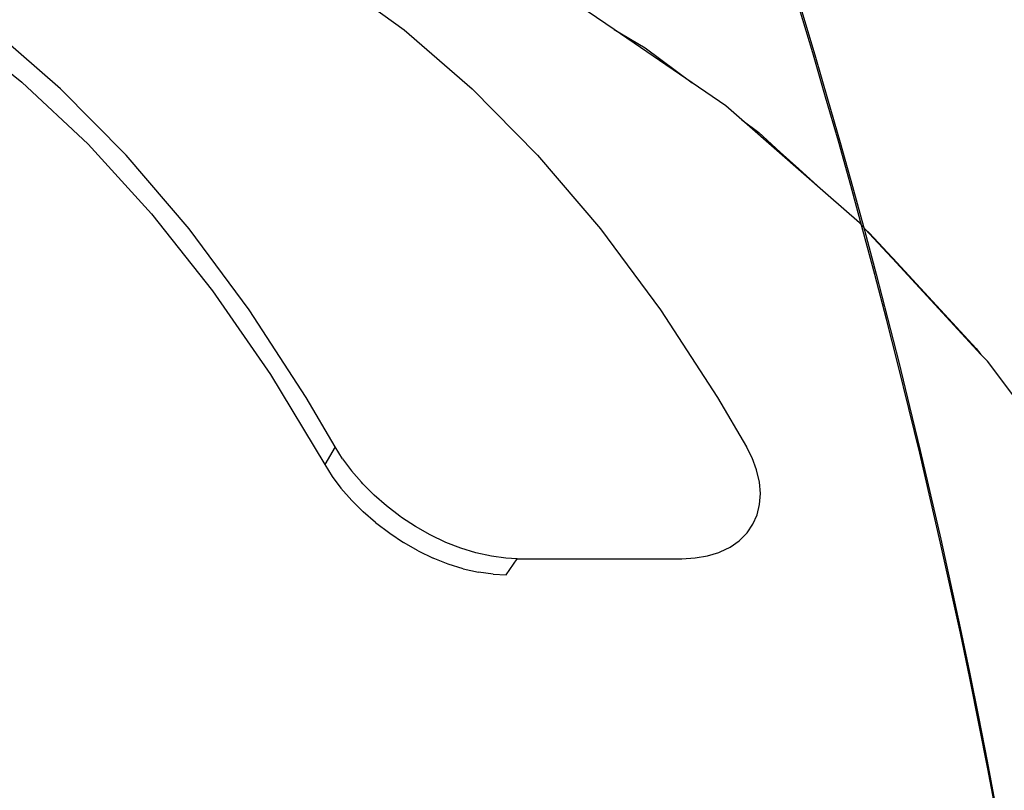
# Model space of a CAD drawing. Units: millimetres. Extents: x -131 to 3895, y 184 to 2233.
# Drawn here: x 2825 to 2844, y 851 to 867 of the extents above; entities that cross this region are included whole.
import ezdxf

# ---------------------------------------------------------------- set-up
doc = ezdxf.new("R2010")
doc.units = ezdxf.units.MM
doc.header["$LTSCALE"] = 45
doc.header["$PDSIZE"] = -1
doc.layers.add('VP-DIM', color=7, linetype='Continuous')
doc.layers.add('VP-HIC', color=6, linetype='Continuous')
doc.layers.add('VP-EQ', color=7, linetype='Continuous', true_color=0x8a3492)
doc.dimstyles.get("Standard").update_dxf_attribs({"dimtxt": 14, "dimasz": 20, "dimexe": 20, "dimexo": 50, "dimgap": 20, "dimtad": 0, "dimdec": 0, "dimzin": 0, "dimdsep": 46, "dimtxsty": 'Standard', "dimcen": -0.09, "dimadec": 0, "dimazin": 0, "dimtfac": 1, "dimtdec": 4, "dimtofl": 0, "dimtmove": 0, "dimatfit": 3, "dimfxl": 70, "dimfxlon": 1, "dimtolj": 1, "dimtzin": 0, "dimarcsym": 0})

# ---------------------------------------------------------------- blocks, each defined once
blk = doc.blocks.new('*D1239')
at = {"layer": 'Defpoints', "color": 0}
for p in [(1080.344982817112, 1726.723523872567), (3680.850908406717, 1726.723523872566), (1497.356833996321, 366.9069919806825)]:
    blk.add_point(p, dxfattribs=at)
at = {"layer": 'VP-DIM', "color": 0, "lineweight": -2}
for p, q in [((3610.850908406717, 1726.723523872566), (3700.850908406717, 1726.723523872566)), ((3680.850908406717, 1706.723523872566), (3680.850908406717, 1103.028273538142)), ((3680.850908406717, 386.9069919806823), (3680.850908406717, 1016.361606871475)), ((3610.850908406717, 366.9069919806823), (3700.850908406717, 366.9069919806823))]:
    blk.add_line(p, q, dxfattribs=at)
at = {"layer": 'VP-DIM', "color": 0}
for points in [[(3684.18424174005, 1706.723523872566), (3677.517575073383, 1706.723523872566), (3680.850908406717, 1726.723523872566)], [(3677.517575073383, 386.9069919806823), (3684.18424174005, 386.9069919806823), (3680.850908406717, 366.9069919806823)]]:
    blk.add_solid(points, dxfattribs=at)
at = {"layer": 'VP-DIM', "color": 0, "insert": (3680.850908406717, 1059.694940204808), "char_height": 14, "attachment_point": 5, "rotation": 90}
blk.add_mtext('\\A1;1365', dxfattribs=at)
blk = doc.blocks.new('*D1247')
at = {"layer": 'Defpoints', "color": 0}
for p in [(3539.999554221021, 2213.160332659036), (849.6501709928334, 1741.853516770575), (3539.999554221021, 826.7739222325279)]:
    blk.add_point(p, dxfattribs=at)
at = {"layer": 'VP-DIM', "color": 0, "lineweight": -2}
for p, q in [((849.6501709928334, 2143.160332659036), (849.6501709928334, 2233.160332659036)), ((3539.999554221021, 2143.160332659036), (3539.999554221021, 2233.160332659036)), ((869.6501709928334, 2213.160332659036), (2120.377274473973, 2213.160332659036)), ((3519.999554221021, 2213.160332659036), (2209.377274473973, 2213.160332659036))]:
    blk.add_line(p, q, dxfattribs=at)
at = {"layer": 'VP-DIM', "color": 0}
for points in [[(869.6501709928334, 2216.49366599237), (869.6501709928334, 2209.826999325703), (849.6501709928334, 2213.160332659036)], [(3519.999554221021, 2209.826999325703), (3519.999554221021, 2216.49366599237), (3539.999554221021, 2213.160332659036)]]:
    blk.add_solid(points, dxfattribs=at)
at = {"layer": 'VP-DIM', "color": 0, "insert": (2164.877274473973, 2213.160332659036), "char_height": 14, "attachment_point": 5}
blk.add_mtext('\\A1;2690', dxfattribs=at)
blk = doc.blocks.new('*D1248')
at = {"layer": 'Defpoints', "color": 0}
for p in [(1010.298721854836, 1902.502069738586), (1428.834812164589, 193.3039949162275), (3874.922105837296, 193.3039949162274)]:
    blk.add_point(p, dxfattribs=at)
at = {"layer": 'VP-DIM', "color": 0, "lineweight": -2}
for p, q in [((3804.922105837296, 1902.502069738586), (3894.922105837296, 1902.502069738586)), ((3874.922105837296, 1882.502069738586), (3874.922105837296, 1099.356902857985)), ((3874.922105837296, 213.3039949162273), (3874.922105837296, 1015.023569524652)), ((3804.922105837296, 193.3039949162273), (3894.922105837296, 193.3039949162273))]:
    blk.add_line(p, q, dxfattribs=at)
at = {"layer": 'VP-DIM', "color": 0}
for points in [[(3878.255439170629, 1882.502069738586), (3871.588772503962, 1882.502069738586), (3874.922105837296, 1902.502069738586)], [(3871.588772503962, 213.3039949162273), (3878.255439170629, 213.3039949162273), (3874.922105837296, 193.3039949162273)]]:
    blk.add_solid(points, dxfattribs=at)
at = {"layer": 'VP-DIM', "color": 0, "insert": (3874.922105837296, 1057.190236191319), "char_height": 14, "attachment_point": 5, "rotation": 90}
blk.add_mtext('\\A1;1709', dxfattribs=at)
blk = doc.blocks.new('2507_')
at = {"color": 0}
for p, q in [((2830.837074866254, 867.3591055290769), (2832.231382479627, 866.3468979613849)), ((2836.412729457412, 866.3567717400713), (2835.899857630689, 866.7074099497859)), ((2823.261729826887, 866.3935952203352), (2824.62226544853, 865.3094485716897)), ((2825.392989268264, 865.1771381812172), (2824.039856543501, 866.3468979613858)), ((2832.231382479627, 866.3468979613849), (2833.584515204389, 865.1771381812163)), ((2836.412729457412, 866.3567717400713), (2837.032441248853, 865.9909390227857)), ((2837.970131672168, 865.2920050670452), (2836.412729457412, 866.3567717400713)), ((2837.032441248853, 865.9909390227857), (2837.970131672168, 865.2920050670452)), ((2824.62226544853, 865.3094485716897), (2825.938860526046, 864.0713259892539)), ((2826.699117770156, 863.854883642681), (2825.392989268264, 865.1771381812172)), ((2833.584515204389, 865.1771381812163), (2834.890631785353, 863.85488364268)), ((2838.640550723035, 864.8336530046523), (2837.970131672168, 865.2920050670452)), ((2838.958207972479, 864.5555145793769), (2838.640550723035, 864.8336530046523)), ((2838.958207972479, 864.5555145793769), (2839.298156847913, 864.3021241145193)), ((2839.707887901508, 863.8990848269054), (2838.958207972479, 864.5555145793769)), ((2839.298156847913, 864.3021241145193), (2839.722409245382, 863.917025369269)), ((2825.938860526046, 864.0713259892539), (2827.205781092604, 862.6846120076253)), ((2827.952567686995, 862.385849686153), (2826.699117770156, 863.854883642681)), ((2834.890631785353, 863.85488364268), (2836.144093623121, 862.3858496861521)), ((2839.722409245382, 863.917025369269), (2839.707887901508, 863.8990848269054)), ((2840.083848280487, 863.5698911912172), (2839.707887901508, 863.8990848269054)), ((2839.722409245382, 863.917025369269), (2840.092737836619, 863.580873878631)), ((2840.092737836619, 863.580873878631), (2840.083848280487, 863.5698911912172)), ((2840.092737836619, 863.580873878631), (2840.677286567391, 863.0502723213951)), ((2840.677286567391, 863.0502723213951), (2840.083848280487, 863.5698911912172)), ((2841.300527205427, 862.5045582966861), (2840.677286567391, 863.0502723213951)), ((2827.205781092604, 862.6846120076253), (2828.417531599959, 861.1553371267391)), ((2841.415176399486, 862.3804812956568), (2841.300527205427, 862.5045582966861)), ((2829.147950758895, 860.7763871865344), (2827.952567686995, 862.385849686153)), ((2836.144093623121, 862.3858496861521), (2837.33947669502, 860.7763871865334)), ((2841.415176399486, 862.3804812956568), (2841.501847853619, 862.3018086271343)), ((2841.580502354577, 862.2015318659389), (2841.415176399486, 862.3804812956568)), ((2841.501847853619, 862.3018086271343), (2841.587364148819, 862.2093602469545)), ((2841.580502354577, 862.2015318659389), (2841.587364148819, 862.2093602469545)), ((2841.941509707667, 861.8108015814398), (2841.580502354577, 862.2015318659389)), ((2841.587364148819, 862.2093602469545), (2841.948727596332, 861.818704111759)), ((2841.948727596332, 861.818704111759), (2841.941509707667, 861.8108015814398)), ((2841.955891894238, 861.7952352618001), (2841.941509707667, 861.8108015814398)), ((2841.948727596332, 861.818704111759), (2841.963091207633, 861.8031761636037)), ((2841.955891894238, 861.7952352618001), (2841.963091207633, 861.8031761636037)), ((2843.718582470296, 859.8874165307641), (2841.955891894238, 861.7952352618001)), ((2841.963091207633, 861.8031761636037), (2843.623558630902, 860.008108647352)), ((2828.417531599959, 861.1553371267391), (2829.568842997512, 859.4901487546039)), ((2830.280093302687, 859.0334534959864), (2829.147950758895, 860.7763871865344)), ((2837.33947669502, 860.7763871865334), (2838.471607317884, 859.0334534959853)), ((2843.623558630902, 860.008108647352), (2843.718582470296, 859.8874165307641)), ((2843.845097174604, 859.7504854517038), (2843.718582470296, 859.8874165307641)), ((2844.415416440444, 859.0023505588572), (2843.845097174604, 859.7504854517038)), ((2829.568842997512, 859.4901487546039), (2830.654696574172, 857.696291835792)), ((2830.858711352309, 858.0476954894135), (2830.280093302687, 859.0334534959864)), ((2838.471607317884, 859.0334534959853), (2839.050237288435, 858.0476939992965)), ((2830.858711352309, 858.0476954894135), (2830.654696574172, 857.696291835792)), ((2831.00825940605, 857.8088730888436), (2830.858711352309, 858.0476954894135)), ((2839.161340346296, 857.8266159014761), (2839.050237288435, 858.0476939992965)), ((2830.654696574172, 857.696291835792), (2830.802730669936, 857.4602291302751)), ((2831.00825940605, 857.8088730888436), (2831.182674517592, 857.5734526233742)), ((2839.250198950727, 857.5892240123809), (2839.161340346296, 857.8266159014761)), ((2831.382099738082, 857.3419556336472), (2831.182674517592, 857.5734526233742)), ((2839.306787600477, 857.345435054785), (2839.250198950727, 857.5892240123809)), ((2830.802730669936, 857.4602291302751), (2830.975679507216, 857.2275668697426)), ((2831.411723246535, 857.3101938085625), (2831.382099738082, 857.3419556336472)), ((2831.638864626845, 857.0845991687844), (2831.411723246535, 857.3101938085625)), ((2839.325956454237, 857.120628686434), (2839.306787600477, 857.345435054785)), ((2830.975679507216, 857.2275668697426), (2831.193987479171, 856.9771409349511)), ((2839.311043372114, 856.9036946015417), (2839.325956454237, 857.120628686434)), ((2831.193987479171, 856.9771409349511), (2831.419448008498, 856.7533791379998)), ((2831.88363706108, 856.8712368922302), (2831.638864626845, 857.0845991687844)), ((2831.662873377761, 856.5416425781318), (2831.419448008498, 856.7533791379998)), ((2832.145241846999, 856.6709906177589), (2831.88363706108, 856.8712368922302)), ((2839.259854903181, 856.6934138851225), (2839.311043372114, 856.9036946015417)), ((2831.662873377761, 856.5416425781318), (2831.945435156783, 856.3272118883201)), ((2832.183210005721, 856.6440433578559), (2832.145241846999, 856.6709906177589)), ((2832.461992850264, 856.4610719995567), (2832.183210005721, 856.6440433578559)), ((2839.177099814375, 856.5070778446257), (2839.259854903181, 856.6934138851225)), ((2831.945435156783, 856.3272118883201), (2832.223383536299, 856.1440810875961)), ((2832.748715033492, 856.2983751611777), (2832.461992850264, 856.4610719995567)), ((2838.900927653273, 856.1767697649062), (2839.061645617445, 856.3376754837096)), ((2839.061645617445, 856.3376754837096), (2839.177099814375, 856.5070778446257)), ((2832.509807696303, 855.9809685068199), (2832.223383536299, 856.1440810875961)), ((2833.063963999709, 856.1471969204016), (2832.748715033492, 856.2983751611777)), ((2833.362714400252, 856.0297370271749), (2833.063963999709, 856.1471969204016)), ((2838.725439658125, 856.0543954687179), (2838.900927653273, 856.1767697649062)), ((2832.509807696303, 855.9809685068199), (2832.810858836135, 855.8354184346267)), ((2833.658544173201, 855.9380427317685), (2833.362714400252, 856.0297370271749)), ((2833.970479121169, 855.8688611106938), (2833.658544173201, 855.9380427317685)), ((2838.272778143843, 855.8779463486733), (2838.498536696394, 855.9464335756362)), ((2838.498536696394, 855.9464335756362), (2838.522557368239, 855.9557795839371)), ((2838.522557368239, 855.9557795839371), (2838.725439658125, 856.0543954687179)), ((2833.110896697005, 855.7156831340857), (2832.810858836135, 855.8354184346267)), ((2834.257260909041, 855.832055242545), (2833.970479121169, 855.8688611106938)), ((2834.48555861946, 855.8222636895246), (2834.257260909041, 855.832055242545)), ((2834.266940703353, 855.4986432509488), (2834.48555861946, 855.8222636895246)), ((2834.48555861946, 855.8222636895246), (2837.762157072981, 855.8222636895241)), ((2837.762157072981, 855.8222636895241), (2838.027087798079, 855.8366060571732)), ((2838.027087798079, 855.8366060571732), (2838.272778143843, 855.8779463486733)), ((2833.408502688369, 855.6216359453267), (2833.110896697005, 855.7156831340857)), ((2833.408502688369, 855.6216359453267), (2833.714286436995, 855.5514082627362)), ((2834.00344048973, 855.5113569216794), (2833.714286436995, 855.5514082627362)), ((2834.00344048973, 855.5113569216794), (2834.266940703353, 855.4986432509488))]:
    blk.add_line(p, q, dxfattribs=at)
blk = doc.blocks.new('2507_2D')
at = {"layer": 'VP-EQ', "color": 0}
blk.add_lwpolyline([(1967.467104185224, 1197.064792090209, -0.2375376375539917), (2142.074872256274, 1119.30146681028, -0.1024963985563151), (2186.425892281951, 1031.550747021771), (2302.997662043475, 1031.550747021772, -0.1865742268362529), (2394.971480240179, 1088.502283883082, -0.04599883399195766), (2419.887955976604, 1100.235884336869, 0.0004663423793576166), (2419.689919256651, 1100.038216684433, -0.3905284561202539), (2622.830776365879, 1108.32461728728), (2622.830776365879, 1108.32461728728, -0.1210284972083016), (2690.058289954361, 1083.777728681103, -0.3251764899706311), (2793.838293124058, 941.0762504371589), (2793.838293124058, 938.0218771729699), (2802.653338781932, 929.2068315150943, -0.4142135623730953), (2802.653338781925, 717.0747971591302), (2793.383372883718, 707.8048312609246, -0.3445063009618067), (2668.595312862291, 571.5354072565319, -0.05294220303579875), (2622.059155792083, 519.9031064665901, -0.2910637430992454), (2387.977768281056, 478.7703869945667, -0.230096466311971), (2262.217188103616, 625.9857353439293), (2158.193149483544, 625.9857353439288, -0.2719405974731529), (2027.187672832203, 549.0443767722695)], format="xyb", dxfattribs=at)
blk.add_blockref('2507_', (0, 0), dxfattribs=at)

msp = doc.modelspace()

# ---------------------------------------------------------------- linework, layer by layer
at = {"layer": 'VP-HIC', "color": 4}
msp.add_lwpolyline([(2256.890408186325, 725.1066712581628), (2427.721793355643, 554.2752860888324, 0.4142135623730953), (2639.853827711607, 554.2752860888247), (2802.653338781925, 717.0747971591303, 0.4142135623730954), (2802.653338781932, 929.2068315150946), (2631.821953612614, 1100.038216684425, 0.414213562373095), (2419.68991925665, 1100.038216684433), (2256.890408186332, 937.2387056141271, 0.4142135623730952)], format="xyb", close=True, dxfattribs=at)

# ---------------------------------------------------------------- block references
at = {"layer": 'VP-EQ', "color": 0}
msp.add_blockref('2507_2D', (0, 0), dxfattribs=at)

# ---------------------------------------------------------------- dimensions: what is measured, and where the dimension line sits
at = {"layer": 'VP-DIM', "color": 0}
dim = msp.add_linear_dim(base=(3539.999554221021, 2213.160332659036), p1=(849.6501709928334, 1741.853516770575), p2=(3539.999554221021, 826.7739222325279), dimstyle='Standard', dxfattribs=at)
dim.commit()
dim.dimension.update_dxf_attribs({"geometry": '*D1247', "text_midpoint": (2164.877274473973, 2213.160332659036), "dimtype": 160})
dim = msp.add_linear_dim(base=(3874.922105837296, 193.3039949162273), p1=(1010.298721854836, 1902.502069738586), p2=(1428.834812164589, 193.3039949162275), angle=90, dimstyle='Standard', dxfattribs=at)
dim.commit()
dim.dimension.update_dxf_attribs({"geometry": '*D1248', "text_midpoint": (3874.922105837296, 1057.190236191319), "dimtype": 160})
dim = msp.add_linear_dim(base=(3680.850908406717, 1726.723523872566), p1=(1497.356833996321, 366.9069919806825), p2=(1080.344982817112, 1726.723523872567), angle=90, text='1365', dimstyle='Standard', dxfattribs=at)
dim.commit()
dim.dimension.update_dxf_attribs({"geometry": '*D1239', "text_midpoint": (3680.850908406717, 1059.694940204808), "dimtype": 160})

doc.saveas('drawing.dxf')
